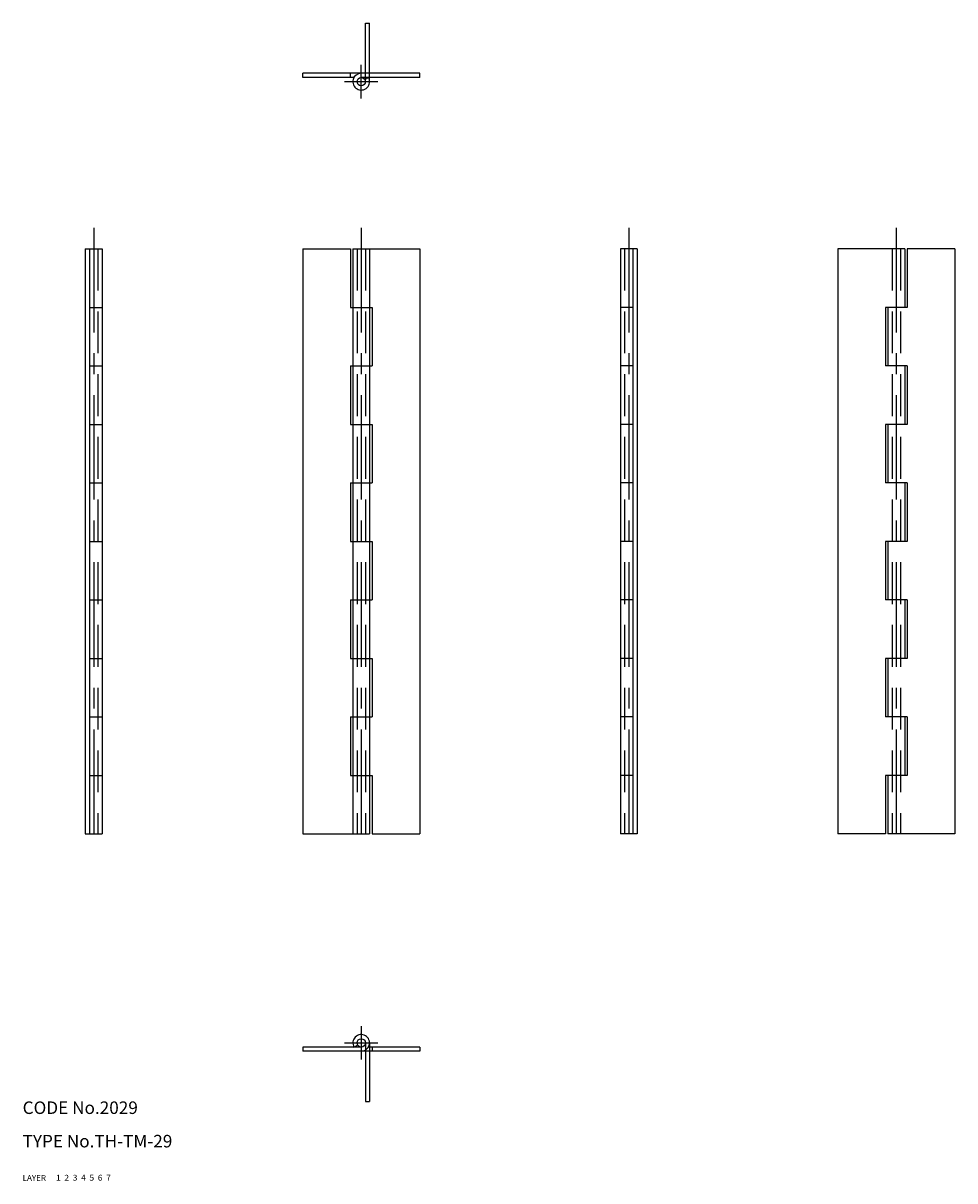
# Model space of a CAD drawing. Extents: x 10 to 233, y 10 to 287.
import ezdxf

# ---------------------------------------------------------------- set-up
doc = ezdxf.new("R2010")
doc.units = 0
doc.header["$LTSCALE"] = 20
doc.header["$MEASUREMENT"] = 0
for name, pattern in [('CENTER', [2, 1.25, -0.25, 0.25, -0.25]), ('DASHED', [0.75, 0.5, -0.25]), ('PHANTOM', [2.5, 1.25, -0.25, 0.25, -0.25, 0.25, -0.25])]:
    doc.linetypes.add(name, pattern=pattern)
for name, color, linetype in [('1', 7, 'CONTINUOUS'), ('2', 4, 'CONTINUOUS'), ('3', 2, 'DASHED'), ('4', 1, 'CENTER'), ('5', 6, 'PHANTOM'), ('6', 5, 'CONTINUOUS'), ('7', 3, 'CONTINUOUS')]:
    doc.layers.add(name, color=color, linetype=linetype)

msp = doc.modelspace()

# ---------------------------------------------------------------- linework, layer by layer
at = {"layer": '1', "linetype": 'Continuous'}
for p, q in [((105, 275), (77, 275)), ((77, 274), (77, 275)), ((88.400002, 274), (88.400002, 275)), ((105, 274), (105, 275)), ((89.267952, 274), (77, 274)), ((105, 274), (91, 274)), ((91.866028, 273.5), (92.732048, 274)), ((25, 233), (29, 233)), ((25, 233), (25, 93)), ((26, 233), (26, 93)), ((29, 233), (29, 93)), ((77, 233), (77, 93)), ((77, 233), (88.400002, 233)), ((88.400002, 233), (88.400002, 219)), ((89, 233), (105, 233)), ((89, 233), (89, 93)), ((93, 233), (93, 93)), ((105, 233), (105, 93)), ((157, 233), (153, 233)), ((153, 233), (153, 93)), ((156, 233), (156, 93)), ((157, 233), (157, 93)), ((205, 233), (205, 93)), ((221, 233), (205, 233)), ((221, 233), (221, 219)), ((233, 233), (221.600006, 233)), ((221.600006, 233), (221.600006, 219)), ((233, 233), (233, 93)), ((26, 219), (29, 219)), ((88.400002, 219), (93.599998, 219)), ((93.599998, 219), (93.599998, 205)), ((156, 219), (153, 219)), ((216.399994, 219), (216.399994, 205)), ((221.600006, 219), (216.399994, 219)), ((217, 219), (217, 205)), ((26, 205), (29, 205)), ((88.400002, 205), (93.599998, 205)), ((88.400002, 205), (88.400002, 191)), ((156, 205), (153, 205)), ((221.600006, 205), (216.399994, 205)), ((221, 205), (221, 191)), ((221.600006, 205), (221.600006, 191)), ((26, 191), (29, 191)), ((88.400002, 191), (93.599998, 191)), ((93.599998, 191), (93.599998, 177)), ((156, 191), (153, 191)), ((221.600006, 191), (216.399994, 191)), ((216.399994, 191), (216.399994, 177)), ((217, 191), (217, 177)), ((26, 177), (29, 177)), ((88.400002, 177), (93.599998, 177)), ((88.400002, 177), (88.400002, 163)), ((156, 177), (153, 177)), ((221.600006, 177), (216.399994, 177)), ((221, 177), (221, 163)), ((221.600006, 177), (221.600006, 163)), ((26, 163), (29, 163)), ((88.400002, 163), (93.599998, 163)), ((93.599998, 163), (93.599998, 149)), ((156, 163), (153, 163)), ((221.600006, 163), (216.399994, 163)), ((216.399994, 163), (216.399994, 149)), ((217, 163), (217, 149)), ((26, 149), (29, 149)), ((88.400002, 149), (93.599998, 149)), ((88.400002, 149), (88.400002, 135)), ((156, 149), (153, 149)), ((221.600006, 149), (216.399994, 149)), ((221, 149), (221, 135)), ((221.600006, 149), (221.600006, 135)), ((26, 135), (29, 135)), ((88.400002, 135), (93.599998, 135)), ((93.599998, 135), (93.599998, 121)), ((156, 135), (153, 135)), ((221.600006, 135), (216.399994, 135)), ((216.399994, 135), (216.399994, 121)), ((217, 135), (217, 121)), ((26, 121), (29, 121)), ((88.400002, 121), (93.599998, 121)), ((88.400002, 121), (88.400002, 107)), ((156, 121), (153, 121)), ((221.600006, 121), (216.399994, 121)), ((221, 121), (221, 107)), ((221.600006, 121), (221.600006, 107)), ((26, 107), (29, 107)), ((88.400002, 107), (93.599998, 107)), ((93.599998, 107), (93.599998, 93)), ((156, 107), (153, 107)), ((221.600006, 107), (216.399994, 107)), ((216.399994, 107), (216.399994, 93)), ((217, 107), (217, 93)), ((25, 93), (29, 93)), ((77, 93), (88.400002, 93)), ((88.400002, 93), (93, 93)), ((93.599998, 93), (105, 93)), ((157, 93), (153, 93)), ((216.399994, 93), (205, 93)), ((221.600006, 93), (217, 93)), ((233, 93), (221.600006, 93)), ((91, 42), (77, 42)), ((77, 42), (77, 41)), ((89.267952, 42), (90.133972, 42.5)), ((105, 42), (92.732048, 42)), ((93.599998, 42), (93.599998, 41)), ((105, 42), (105, 41)), ((105, 41), (77, 41))]:
    msp.add_line(p, q, dxfattribs=at)
for centre in [(91, 273), (91, 43)]:
    msp.add_circle(centre, 1, dxfattribs=at)
for centre, start, end in [((91, 273), 90.000003, 30.000004), ((91, 43), 269.999997, 209.999999)]:
    msp.add_arc(centre, 2, start, end, dxfattribs=at)
at = {"layer": '3', "linetype": 'DASHED'}
for p, q in [((28, 233), (28, 93)), ((90, 233), (90, 93)), ((92, 233), (92, 93)), ((154, 233), (154, 93)), ((218, 233), (218, 93)), ((220, 233), (220, 93))]:
    msp.add_line(p, q, dxfattribs=at)
at = {"layer": '4', "linetype": 'CENTER'}
for p, q in [((91, 269), (91, 277)), ((87, 273), (95, 273)), ((27, 238), (27, 88)), ((91, 238), (91, 88)), ((155, 238), (155, 88)), ((219, 238), (219, 88)), ((91, 47), (91, 39)), ((87, 43), (95, 43))]:
    msp.add_line(p, q, dxfattribs=at)
at = {"layer": '5', "linetype": 'PHANTOM'}
for p, q in [((92, 287), (93, 287)), ((92, 273), (92, 287)), ((93, 273), (93, 287)), ((92, 43), (92, 29)), ((93, 43), (93, 29)), ((92, 29), (93, 29))]:
    msp.add_line(p, q, dxfattribs=at)

# ---------------------------------------------------------------- texts
at = {"layer": '1', "linetype": 'Continuous'}
for s, width, p in [('LAYER', 1.009913, (9.99995, 10)), ('1', 1.069393, (17.97945, 10.0487))]:
    msp.add_text(s, height=1.4, dxfattribs=dict(at, width=width)).set_placement(p)
at = {"layer": '2', "linetype": 'Continuous', "width": 1.069393}
msp.add_text('2', height=1.4, dxfattribs=at).set_placement((19.97945, 10.0487))
at = {"layer": '3', "linetype": 'DASHED', "width": 1.069393}
msp.add_text('3', height=1.4, dxfattribs=at).set_placement((21.97945, 10.0487))
at = {"layer": '4', "linetype": 'CENTER', "width": 1.069393}
msp.add_text('4', height=1.4, dxfattribs=at).set_placement((23.97945, 10.0487))
at = {"layer": '5', "linetype": 'PHANTOM', "width": 1.069393}
msp.add_text('5', height=1.4, dxfattribs=at).set_placement((25.97945, 10.0487))
at = {"layer": '6', "linetype": 'Continuous', "width": 1.069393}
msp.add_text('6', height=1.4, dxfattribs=at).set_placement((27.97945, 10.0487))
at = {"layer": '7', "linetype": 'Continuous'}
for s, height, width, p in [('CODE No.2029', 3, 1.003963, (10.00005, 26)), ('TYPE No.TH-TM-29', 3, 1.002951, (10.00005, 18)), ('7', 1.4, 1.069393, (29.97945, 10.0487))]:
    msp.add_text(s, height=height, dxfattribs=dict(at, width=width)).set_placement(p)

doc.saveas('drawing.dxf')
